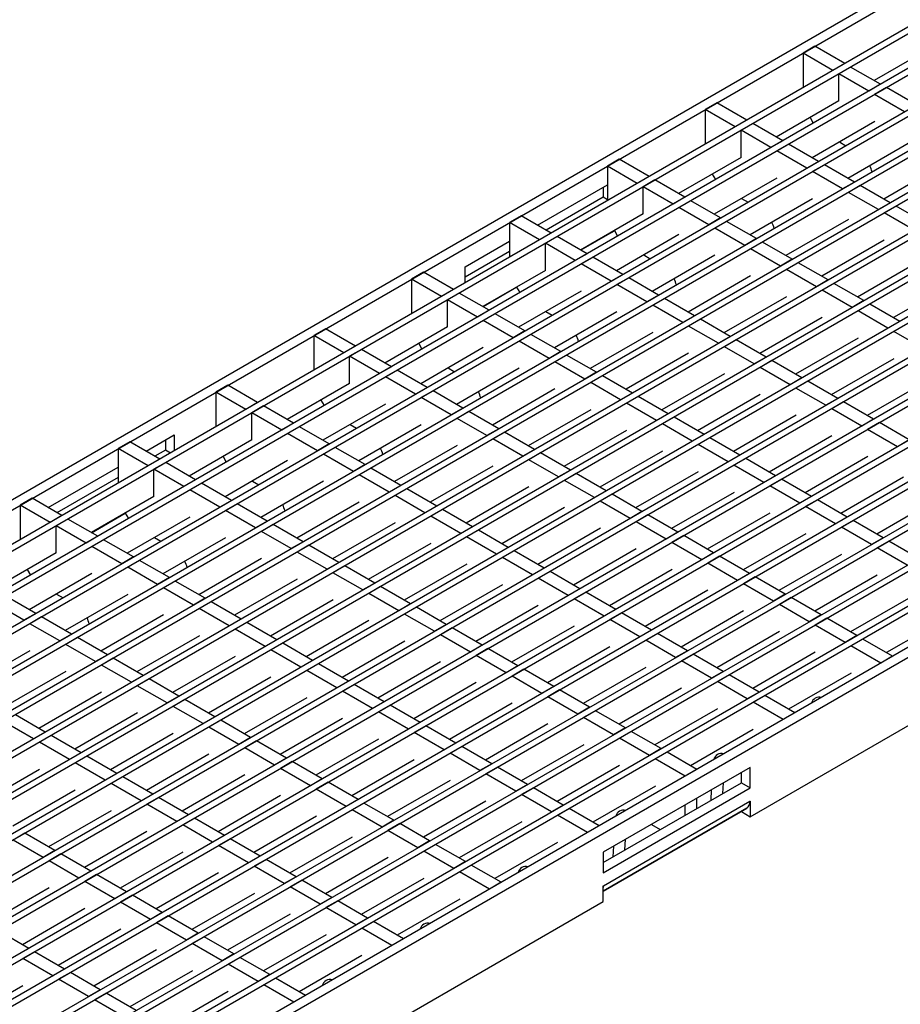
# Model space of a CAD drawing. Units: millimetres. Extents: x 42 to 2478, y 42 to 1740.
# Drawn here: x 1845 to 2057, y 1291 to 1528 of the extents above; entities that cross this region are included whole.
import ezdxf

# ---------------------------------------------------------------- set-up
doc = ezdxf.new("R2010")
doc.units = ezdxf.units.MM
doc.header["$LTSCALE"] = 6
doc.layers.add('HAURATON_PRODUCT_CONTOUR', color=7, linetype='Continuous', lineweight=25)

msp = doc.modelspace()

# ---------------------------------------------------------------- linework, layer by layer
at = {"layer": 'HAURATON_PRODUCT_CONTOUR'}
for p, q in [((2274.14, 1650.06), (1574.81, 1246.34)), ((2275.55, 1649.24), (1576.22, 1245.53)), ((2282.76, 1645.08), (1583.43, 1241.37)), ((2284.17, 1644.26), (1584.84, 1240.55)), ((2291.38, 1640.1), (1592.05, 1236.39)), ((2292.79, 1639.29), (1593.46, 1235.57)), ((2300, 1635.13), (1600.67, 1231.41)), ((2301.41, 1634.31), (1602.08, 1230.6)), ((2308.62, 1630.15), (1609.29, 1226.44)), ((2310.03, 1629.34), (1610.7, 1225.62)), ((2317.24, 1625.18), (1617.91, 1221.46)), ((2318.65, 1624.36), (1619.32, 1220.65)), ((2325.86, 1620.2), (1626.53, 1216.49)), ((2327.27, 1619.38), (1627.94, 1215.67)), ((2334.48, 1615.22), (1635.15, 1211.51)), ((2335.89, 1614.41), (1636.56, 1210.69)), ((2343.1, 1610.25), (1643.77, 1206.53)), ((2344.51, 1609.43), (1645.18, 1205.72)), ((2351.71, 1605.27), (1652.39, 1201.56)), ((2353.13, 1604.46), (1653.8, 1200.74)), ((2360.33, 1600.3), (1661.01, 1196.58)), ((2361.75, 1599.48), (1662.42, 1195.77)), ((2368.95, 1595.32), (1669.63, 1191.61)), ((2370.37, 1594.5), (1671.04, 1190.79)), ((2377.57, 1590.34), (1678.25, 1186.63)), ((2378.99, 1589.53), (1679.66, 1185.81)), ((2386.19, 1585.37), (1686.86, 1181.65)), ((2387.61, 1584.55), (1756.76, 1220.37)), ((2394.81, 1580.39), (1763.97, 1216.21)), ((2396.23, 1579.57), (1765.38, 1215.4)), ((1739.08, 1351.94), (2091.22, 1555.23)), ((1741.2, 1350.72), (2093.34, 1554)), ((2036.42, 1521.14), (2033.59, 1519.51)), ((2043.62, 1516.98), (2036.42, 1521.14)), ((2065.75, 1521.59), (2050.69, 1512.9)), ((2033.59, 1519.51), (2033.59, 1511.19)), ((2040.79, 1515.35), (2033.59, 1519.51)), ((2043.62, 1516.98), (2040.79, 1515.35)), ((2045.04, 1516.16), (2042.21, 1514.53)), ((2052.24, 1512.01), (2045.04, 1516.16)), ((2042.21, 1508), (2042.21, 1514.53)), ((2049.41, 1510.37), (2042.21, 1514.53)), ((2052.24, 1512.01), (2049.41, 1510.37)), ((2052.24, 1512.01), (2052.24, 1512)), ((2049.41, 1510.37), (2049.41, 1510.37)), ((2053.65, 1511.19), (2050.82, 1509.56)), ((2058.03, 1505.4), (2050.82, 1509.56)), ((2060.86, 1507.03), (2053.65, 1511.19)), ((2012.87, 1507.55), (2010.04, 1505.91)), ((2020.07, 1503.39), (2012.87, 1507.55)), ((2042.21, 1508), (2027.15, 1499.31)), ((2010.04, 1505.91), (2010.04, 1497.6)), ((2017.25, 1501.75), (2010.04, 1505.91)), ((2020.07, 1503.39), (2017.25, 1501.75)), ((2021.49, 1502.57), (2018.66, 1500.94)), ((2028.69, 1498.41), (2021.49, 1502.57)), ((2035.28, 1504), (2036.05, 1502.66)), ((2050.83, 1503.02), (2035.77, 1494.33)), ((2018.66, 1494.41), (2018.66, 1500.94)), ((2025.86, 1496.78), (2018.66, 1500.94)), ((2028.69, 1498.41), (2025.86, 1496.78)), ((2030.11, 1497.6), (2027.28, 1495.96)), ((2028.69, 1498.41), (2028.69, 1498.41)), ((2037.31, 1493.44), (2030.11, 1497.6)), ((2042.34, 1498.12), (2043.89, 1497.23)), ((2059.45, 1498.05), (2044.39, 1489.35)), ((2025.86, 1496.78), (2025.86, 1496.78)), ((2034.48, 1491.81), (2027.28, 1495.96)), ((1989.32, 1493.95), (1986.49, 1492.32)), ((1986.49, 1492.32), (1986.49, 1484)), ((1993.7, 1488.16), (1986.49, 1492.32)), ((1996.53, 1489.79), (1989.32, 1493.95)), ((2018.66, 1494.41), (2003.6, 1485.71)), ((2037.31, 1493.44), (2034.48, 1491.81)), ((2038.72, 1492.62), (2035.9, 1490.99)), ((2037.31, 1493.44), (2037.31, 1493.43)), ((2045.93, 1488.46), (2038.72, 1492.62)), ((2068.07, 1493.07), (2053.01, 1484.38)), ((2011.73, 1490.41), (2012.51, 1489.07)), ((2034.48, 1491.81), (2034.48, 1491.8)), ((2043.1, 1486.83), (2035.9, 1490.99)), ((1969.67, 1478.12), (1986.49, 1487.83)), ((1996.53, 1489.79), (1993.7, 1488.16)), ((1997.94, 1488.98), (1995.11, 1487.35)), ((2005.15, 1484.82), (1997.94, 1488.98)), ((2027.28, 1489.43), (2012.22, 1480.74)), ((2045.93, 1488.46), (2043.1, 1486.83)), ((2047.34, 1487.65), (2044.51, 1486.01)), ((2045.93, 1488.46), (2045.93, 1488.46)), ((2054.55, 1483.49), (2047.34, 1487.65)), ((1985.5, 1487.26), (1985.5, 1484.81)), ((1995.11, 1480.81), (1995.11, 1487.35)), ((2002.32, 1483.19), (1995.11, 1487.35)), ((2043.1, 1486.83), (2043.1, 1486.82)), ((2051.72, 1481.86), (2044.51, 1486.01)), ((1985.5, 1484.81), (1971.79, 1476.89)), ((1986.49, 1484.24), (1985.5, 1484.81)), ((2005.15, 1484.82), (2002.32, 1483.19)), ((2002.32, 1483.19), (2002.32, 1483.18)), ((2006.56, 1484), (2003.73, 1482.37)), ((2005.15, 1484.82), (2005.15, 1484.82)), ((2013.76, 1479.84), (2006.56, 1484)), ((2018.79, 1484.53), (2020.34, 1483.64)), ((2035.9, 1484.45), (2020.84, 1475.76)), ((2054.55, 1483.49), (2051.72, 1481.86)), ((2054.55, 1483.49), (2054.55, 1483.48)), ((1995.11, 1480.81), (1980.05, 1472.12)), ((2010.93, 1478.21), (2003.73, 1482.37)), ((2051.72, 1481.86), (2051.72, 1481.85)), ((2055.96, 1482.67), (2053.13, 1481.04)), ((2060.33, 1476.88), (2053.13, 1481.04)), ((2063.16, 1478.51), (2055.96, 1482.67)), ((1965.78, 1480.36), (1962.95, 1478.73)), ((1962.95, 1478.73), (1962.95, 1470.41)), ((1970.15, 1474.57), (1962.95, 1478.73)), ((1972.98, 1476.2), (1965.78, 1480.36)), ((2013.76, 1479.84), (2010.93, 1478.21)), ((2010.93, 1478.21), (2010.93, 1478.21)), ((2015.18, 1479.03), (2012.35, 1477.4)), ((2013.76, 1479.84), (2013.76, 1479.84)), ((2022.38, 1474.87), (2015.18, 1479.03)), ((2044.52, 1479.48), (2029.46, 1470.78)), ((1972.98, 1476.2), (1970.15, 1474.57)), ((1988.22, 1476.75), (1980.13, 1472.08)), ((1987.68, 1476.44), (1980.13, 1472.08)), ((1987.68, 1476.44), (1988.22, 1476.75)), ((1988.19, 1476.81), (1988.96, 1475.47)), ((2003.73, 1475.84), (1988.67, 1467.14)), ((2019.55, 1473.24), (2012.35, 1477.4)), ((2229.81, 1475.22), (1877.67, 1271.93)), ((2231.93, 1473.99), (1879.79, 1270.71)), ((1952.27, 1468.07), (1962.95, 1474.24)), ((1974.4, 1475.38), (1971.57, 1473.75)), ((1971.57, 1467.22), (1971.57, 1473.75)), ((1978.77, 1469.59), (1971.57, 1473.75)), ((1981.6, 1471.23), (1974.4, 1475.38)), ((2022.38, 1474.87), (2019.55, 1473.24)), ((2023.8, 1474.05), (2020.97, 1472.42)), ((2022.38, 1474.87), (2022.38, 1474.86)), ((2031, 1469.9), (2023.8, 1474.05)), ((2053.14, 1474.5), (2038.08, 1465.81)), ((1962.95, 1471.79), (1952.27, 1465.62)), ((1981.6, 1471.23), (1978.77, 1469.59)), ((1981.6, 1471.23), (1981.6, 1471.22)), ((2019.55, 1473.24), (2019.55, 1473.23)), ((2028.17, 1468.26), (2020.97, 1472.42)), ((1978.77, 1469.59), (1978.77, 1469.59)), ((1983.01, 1470.41), (1980.18, 1468.78)), ((1987.39, 1464.62), (1980.18, 1468.78)), ((1990.22, 1466.25), (1983.01, 1470.41)), ((1995.25, 1470.94), (1996.79, 1470.04)), ((2012.35, 1470.86), (1997.29, 1462.17)), ((2031, 1469.9), (2028.17, 1468.26)), ((2032.41, 1469.08), (2029.58, 1467.45)), ((2031, 1469.9), (2031, 1469.89)), ((2039.62, 1464.92), (2032.41, 1469.08)), ((2061.76, 1469.53), (2046.7, 1460.83)), ((1942.23, 1466.77), (1939.4, 1465.13)), ((1949.43, 1462.61), (1942.23, 1466.77)), ((1952.27, 1464.25), (1952.27, 1468.07)), ((1971.57, 1467.22), (1956.51, 1458.53)), ((1990.22, 1466.25), (1987.39, 1464.62)), ((1990.22, 1466.25), (1990.22, 1466.25)), ((2028.17, 1468.26), (2028.17, 1468.25)), ((2036.79, 1463.29), (2029.58, 1467.45)), ((1939.4, 1465.13), (1939.4, 1456.82)), ((1946.61, 1460.98), (1939.4, 1465.13)), ((1987.39, 1464.62), (1987.39, 1464.61)), ((1991.63, 1465.44), (1988.8, 1463.8)), ((1998.83, 1461.28), (1991.63, 1465.44)), ((2020.97, 1465.89), (2005.91, 1457.19)), ((2039.62, 1464.92), (2036.79, 1463.29)), ((2041.03, 1464.1), (2038.2, 1462.47)), ((2039.62, 1464.92), (2039.62, 1464.91)), ((2048.23, 1459.95), (2041.03, 1464.1)), ((2070.38, 1464.55), (2055.32, 1455.86)), ((1949.43, 1462.61), (1946.61, 1460.98)), ((1950.85, 1461.79), (1948.02, 1460.16)), ((1958.05, 1457.63), (1950.85, 1461.79)), ((1964.68, 1463.16), (1956.58, 1458.48)), ((1964.68, 1463.16), (1956.58, 1458.48)), ((1964.64, 1463.22), (1965.41, 1461.88)), ((1980.19, 1462.24), (1965.13, 1453.55)), ((1996.01, 1459.64), (1988.8, 1463.8)), ((2036.79, 1463.29), (2036.79, 1463.28)), ((2045.41, 1458.31), (2038.2, 1462.47)), ((1948.02, 1453.63), (1948.02, 1460.16)), ((1955.22, 1456), (1948.02, 1460.16)), ((1998.83, 1461.28), (1996.01, 1459.64)), ((1996.01, 1459.64), (1996.01, 1459.64)), ((2000.25, 1460.46), (1997.42, 1458.83)), ((1998.83, 1461.28), (1998.83, 1461.27)), ((2007.45, 1456.3), (2000.25, 1460.46)), ((2029.59, 1460.91), (2014.53, 1452.21)), ((2048.23, 1459.95), (2045.41, 1458.31)), ((2049.65, 1459.13), (2046.82, 1457.5)), ((2048.23, 1459.95), (2048.23, 1459.93)), ((2056.85, 1454.97), (2049.65, 1459.13)), ((1958.05, 1457.63), (1955.22, 1456)), ((1959.47, 1456.82), (1956.64, 1455.18)), ((1958.05, 1457.63), (1958.05, 1457.63)), ((1966.67, 1452.66), (1959.47, 1456.82)), ((1971.7, 1457.34), (1973.25, 1456.45)), ((1988.81, 1457.27), (1973.75, 1448.57)), ((2004.62, 1454.67), (1997.42, 1458.83)), ((2045.41, 1458.31), (2045.41, 1458.3)), ((2054.02, 1453.34), (2046.82, 1457.5)), ((1955.22, 1456), (1955.22, 1456)), ((1963.84, 1451.03), (1956.64, 1455.18)), ((2007.45, 1456.3), (2004.62, 1454.67)), ((2004.62, 1454.67), (2004.62, 1454.66)), ((2008.87, 1455.49), (2006.04, 1453.85)), ((2007.45, 1456.3), (2007.45, 1456.29)), ((2016.07, 1451.33), (2008.87, 1455.49)), ((2038.21, 1455.93), (2023.15, 1447.24)), ((2056.85, 1454.97), (2054.02, 1453.34)), ((2056.85, 1454.97), (2056.85, 1454.95)), ((1918.68, 1453.17), (1915.85, 1451.54)), ((1925.89, 1449.01), (1918.68, 1453.17)), ((1948.02, 1453.63), (1932.96, 1444.93)), ((1966.67, 1452.66), (1963.84, 1451.03)), ((1966.67, 1452.66), (1966.67, 1452.65)), ((1997.43, 1452.29), (1982.37, 1443.6)), ((2013.24, 1449.69), (2006.04, 1453.85)), ((2054.02, 1453.34), (2054.02, 1453.32)), ((2058.27, 1454.15), (2055.44, 1452.52)), ((2062.64, 1448.36), (2055.44, 1452.52)), ((1915.85, 1451.54), (1915.85, 1443.22)), ((1923.06, 1447.38), (1915.85, 1451.54)), ((1963.84, 1451.03), (1963.84, 1451.02)), ((1968.08, 1451.84), (1965.26, 1450.21)), ((1972.46, 1446.05), (1965.26, 1450.21)), ((1975.29, 1447.68), (1968.08, 1451.84)), ((2016.07, 1451.33), (2013.24, 1449.69)), ((2013.24, 1449.69), (2013.24, 1449.68)), ((2017.48, 1450.51), (2014.66, 1448.88)), ((2016.07, 1451.33), (2016.07, 1451.32)), ((2024.69, 1446.35), (2017.48, 1450.51)), ((2046.83, 1450.96), (2031.77, 1442.26)), ((1925.89, 1449.01), (1923.06, 1447.38)), ((1927.3, 1448.2), (1924.47, 1446.57)), ((1934.51, 1444.04), (1927.3, 1448.2)), ((1941.09, 1449.63), (1941.87, 1448.29)), ((1956.64, 1448.65), (1941.58, 1439.96)), ((1975.29, 1447.68), (1972.46, 1446.05)), ((1975.29, 1447.68), (1975.29, 1447.68)), ((2006.05, 1447.32), (1990.99, 1438.62)), ((2021.86, 1444.72), (2014.66, 1448.88)), ((1924.47, 1440.03), (1924.47, 1446.57)), ((1931.68, 1442.41), (1924.47, 1446.57)), ((1972.46, 1446.05), (1972.46, 1446.04)), ((1976.7, 1446.87), (1973.87, 1445.23)), ((1981.08, 1441.08), (1973.87, 1445.23)), ((1983.91, 1442.71), (1976.7, 1446.87)), ((2024.69, 1446.35), (2021.86, 1444.72)), ((2026.1, 1445.54), (2023.27, 1443.9)), ((2024.69, 1446.35), (2024.69, 1446.34)), ((2033.3, 1441.38), (2026.1, 1445.54)), ((2055.45, 1445.98), (2040.39, 1437.29)), ((1934.51, 1444.04), (1931.68, 1442.41)), ((1935.92, 1443.22), (1933.09, 1441.59)), ((1934.51, 1444.04), (1934.51, 1444.04)), ((1943.12, 1439.07), (1935.92, 1443.22)), ((1948.15, 1443.75), (1949.7, 1442.86)), ((1965.26, 1443.67), (1950.2, 1434.98)), ((1983.91, 1442.71), (1981.08, 1441.08)), ((1983.91, 1442.71), (1983.91, 1442.7)), ((2021.86, 1444.72), (2021.86, 1444.71)), ((2030.48, 1439.74), (2023.27, 1443.9)), ((1931.68, 1442.41), (1931.68, 1442.41)), ((1940.29, 1437.43), (1933.09, 1441.59)), ((1981.08, 1441.08), (1981.08, 1441.07)), ((1985.32, 1441.89), (1982.49, 1440.26)), ((1989.69, 1436.1), (1982.49, 1440.26)), ((1992.52, 1437.73), (1985.32, 1441.89)), ((2014.67, 1442.34), (1999.6, 1433.65)), ((2033.3, 1441.38), (2030.48, 1439.74)), ((2034.72, 1440.56), (2031.89, 1438.93)), ((2033.3, 1441.38), (2033.3, 1441.36)), ((2041.92, 1436.4), (2034.72, 1440.56)), ((2064.07, 1441), (2049.01, 1432.31)), ((1895.14, 1439.58), (1892.31, 1437.95)), ((1892.31, 1437.95), (1892.31, 1429.63)), ((1899.51, 1433.79), (1892.31, 1437.95)), ((1902.34, 1435.42), (1895.14, 1439.58)), ((1924.47, 1440.03), (1909.41, 1431.34)), ((1943.12, 1439.07), (1940.29, 1437.43)), ((1944.54, 1438.25), (1941.71, 1436.62)), ((1943.12, 1439.07), (1943.12, 1439.06)), ((1951.74, 1434.09), (1944.54, 1438.25)), ((1973.88, 1438.7), (1958.82, 1430)), ((2030.48, 1439.74), (2030.48, 1439.73)), ((2039.09, 1434.77), (2031.89, 1438.93)), ((1917.55, 1436.03), (1918.32, 1434.69)), ((1940.29, 1437.43), (1940.29, 1437.43)), ((1948.91, 1432.46), (1941.71, 1436.62)), ((1992.52, 1437.73), (1989.69, 1436.1)), ((1989.69, 1436.1), (1989.69, 1436.09)), ((1993.94, 1436.92), (1991.11, 1435.28)), ((1992.52, 1437.73), (1992.52, 1437.72)), ((2001.14, 1432.76), (1993.94, 1436.92)), ((2023.29, 1437.36), (2008.22, 1428.67)), ((2041.92, 1436.4), (2039.09, 1434.77)), ((2043.34, 1435.59), (2040.51, 1433.95)), ((2041.92, 1436.4), (2041.92, 1436.38)), ((2050.54, 1431.43), (2043.34, 1435.59)), ((1902.34, 1435.42), (1899.51, 1433.79)), ((1903.76, 1434.61), (1900.93, 1432.97)), ((1910.96, 1430.45), (1903.76, 1434.61)), ((1933.09, 1435.06), (1918.03, 1426.36)), ((1951.74, 1434.09), (1948.91, 1432.46)), ((1953.16, 1433.27), (1950.33, 1431.64)), ((1951.74, 1434.09), (1951.74, 1434.08)), ((1960.36, 1429.12), (1953.16, 1433.27)), ((1982.5, 1433.72), (1967.44, 1425.03)), ((1998.31, 1431.13), (1991.11, 1435.28)), ((2039.09, 1434.77), (2039.09, 1434.75)), ((2047.71, 1429.79), (2040.51, 1433.95)), ((1900.93, 1426.44), (1900.93, 1432.97)), ((1908.13, 1428.81), (1900.93, 1432.97)), ((1948.91, 1432.46), (1948.91, 1432.45)), ((1957.53, 1427.48), (1950.33, 1431.64)), ((2001.14, 1432.76), (1998.31, 1431.13)), ((1998.31, 1431.13), (1998.31, 1431.11)), ((2002.55, 1431.94), (1999.73, 1430.31)), ((2001.14, 1432.76), (2001.14, 1432.75)), ((2009.76, 1427.78), (2002.55, 1431.94)), ((2031.9, 1432.39), (2016.84, 1423.69)), ((2050.54, 1431.43), (2047.71, 1429.79)), ((2050.54, 1431.43), (2050.54, 1431.41)), ((1910.96, 1430.45), (1908.13, 1428.81)), ((1908.13, 1428.81), (1908.13, 1428.81)), ((1912.37, 1429.63), (1909.54, 1428)), ((1910.96, 1430.45), (1910.96, 1430.44)), ((1919.58, 1425.47), (1912.37, 1429.63)), ((1924.61, 1430.16), (1926.15, 1429.26)), ((1941.71, 1430.08), (1926.65, 1421.39)), ((1960.36, 1429.12), (1957.53, 1427.48)), ((1960.36, 1429.12), (1960.36, 1429.11)), ((1991.12, 1428.75), (1976.06, 1420.05)), ((2006.93, 1426.15), (1999.73, 1430.31)), ((2047.71, 1429.79), (2047.71, 1429.77)), ((2051.95, 1430.61), (2049.13, 1428.98)), ((2056.33, 1424.82), (2049.13, 1428.98)), ((2059.16, 1426.45), (2051.95, 1430.61)), ((1871.59, 1425.99), (1868.76, 1424.36)), ((1878.79, 1421.83), (1871.59, 1425.99)), ((1875.48, 1423.74), (1882.27, 1427.66)), ((1880.15, 1426.44), (1880.15, 1423.99)), ((1882.27, 1427.66), (1882.27, 1423.83)), ((1900.93, 1426.44), (1885.87, 1417.75)), ((1916.75, 1423.84), (1909.54, 1428)), ((1957.53, 1427.48), (1957.53, 1427.47)), ((1961.77, 1428.3), (1958.94, 1426.67)), ((1966.15, 1422.51), (1958.94, 1426.67)), ((1968.98, 1424.14), (1961.77, 1428.3)), ((2009.76, 1427.78), (2006.93, 1426.15)), ((2006.93, 1426.15), (2006.93, 1426.14)), ((2011.17, 1426.97), (2008.34, 1425.34)), ((2009.76, 1427.78), (2009.76, 1427.77)), ((2018.38, 1422.81), (2011.17, 1426.97)), ((2040.52, 1427.41), (2025.46, 1418.72)), ((2059.16, 1426.45), (2056.33, 1424.82)), ((1868.76, 1424.36), (1868.76, 1416.04)), ((1875.97, 1420.2), (1868.76, 1424.36)), ((1880.15, 1423.99), (1877.6, 1422.52)), ((1881.34, 1423.3), (1880.15, 1423.99)), ((1919.58, 1425.47), (1916.75, 1423.84)), ((1916.75, 1423.84), (1916.75, 1423.83)), ((1920.99, 1424.66), (1918.16, 1423.02)), ((1919.58, 1425.47), (1919.58, 1425.47)), ((1928.19, 1420.5), (1920.99, 1424.66)), ((1950.33, 1425.11), (1935.27, 1416.41)), ((1968.98, 1424.14), (1966.15, 1422.51)), ((1968.98, 1424.14), (1968.98, 1424.13)), ((1999.74, 1423.77), (1984.68, 1415.08)), ((2015.55, 1421.18), (2008.34, 1425.34)), ((2056.33, 1424.82), (2056.33, 1424.8)), ((1878.79, 1421.83), (1875.97, 1420.2)), ((1894, 1422.44), (1894.77, 1421.1)), ((1909.55, 1421.46), (1894.49, 1412.77)), ((1925.37, 1418.86), (1918.16, 1423.02)), ((1966.15, 1422.51), (1966.15, 1422.5)), ((1970.39, 1423.32), (1967.56, 1421.69)), ((1974.77, 1417.53), (1967.56, 1421.69)), ((1977.59, 1419.17), (1970.39, 1423.32)), ((2018.38, 1422.81), (2015.55, 1421.18)), ((2019.79, 1421.99), (2016.96, 1420.36)), ((2018.38, 1422.81), (2018.38, 1422.79)), ((2026.99, 1417.83), (2019.79, 1421.99)), ((2049.14, 1422.44), (2034.08, 1413.74)), ((1851.93, 1410.15), (1868.76, 1419.86)), ((1880.21, 1421.01), (1877.38, 1419.38)), ((1877.38, 1412.85), (1877.38, 1419.38)), ((1884.58, 1415.22), (1877.38, 1419.38)), ((1887.41, 1416.85), (1880.21, 1421.01)), ((1928.19, 1420.5), (1925.37, 1418.86)), ((1925.37, 1418.86), (1925.37, 1418.86)), ((1929.61, 1419.68), (1926.78, 1418.05)), ((1928.19, 1420.5), (1928.19, 1420.49)), ((1936.81, 1415.52), (1929.61, 1419.68)), ((1958.95, 1420.13), (1943.89, 1411.44)), ((1977.59, 1419.17), (1974.77, 1417.53)), ((1977.59, 1419.17), (1977.59, 1419.15)), ((2015.55, 1421.18), (2015.55, 1421.16)), ((2024.16, 1416.2), (2016.96, 1420.36)), ((1868.76, 1417.41), (1854.05, 1408.92)), ((1887.41, 1416.85), (1884.58, 1415.22)), ((1887.41, 1416.85), (1887.41, 1416.85)), ((1901.06, 1416.56), (1902.61, 1415.67)), ((1918.17, 1416.49), (1903.11, 1407.79)), ((1933.98, 1413.89), (1926.78, 1418.05)), ((1974.77, 1417.53), (1974.77, 1417.52)), ((1979.01, 1418.35), (1976.18, 1416.72)), ((1983.38, 1412.56), (1976.18, 1416.72)), ((1986.21, 1414.19), (1979.01, 1418.35)), ((2008.36, 1418.79), (1993.3, 1410.1)), ((2026.99, 1417.83), (2024.16, 1416.2)), ((2028.41, 1417.02), (2025.58, 1415.39)), ((2026.99, 1417.83), (2026.99, 1417.81)), ((2035.61, 1412.86), (2028.41, 1417.02)), ((2057.76, 1417.46), (2042.7, 1408.77)), ((1884.58, 1415.22), (1884.58, 1415.22)), ((1888.83, 1416.04), (1886, 1414.4)), ((1893.2, 1410.25), (1886, 1414.4)), ((1896.03, 1411.88), (1888.83, 1416.04)), ((1936.81, 1415.52), (1933.98, 1413.89)), ((1938.23, 1414.71), (1935.4, 1413.07)), ((1936.81, 1415.52), (1936.81, 1415.51)), ((1945.43, 1410.55), (1938.23, 1414.71)), ((1967.57, 1415.15), (1952.51, 1406.46)), ((1986.21, 1414.19), (1983.38, 1412.56)), ((1986.21, 1414.19), (1986.21, 1414.17)), ((2024.16, 1416.2), (2024.16, 1416.18)), ((2032.78, 1411.23), (2025.58, 1415.39)), ((1848.04, 1412.4), (1845.21, 1410.76)), ((1855.25, 1408.24), (1848.04, 1412.4)), ((1877.38, 1412.85), (1862.32, 1404.15)), ((1896.03, 1411.88), (1893.2, 1410.25)), ((1896.03, 1411.88), (1896.03, 1411.87)), ((1933.98, 1413.89), (1933.98, 1413.88)), ((1942.6, 1408.91), (1935.4, 1413.07)), ((1983.38, 1412.56), (1983.38, 1412.54)), ((1987.63, 1413.37), (1984.8, 1411.74)), ((1994.83, 1409.22), (1987.63, 1413.37)), ((2016.98, 1413.82), (2001.92, 1405.12)), ((2035.61, 1412.86), (2032.78, 1411.23)), ((2037.03, 1412.04), (2034.2, 1410.41)), ((2035.61, 1412.86), (2035.61, 1412.84)), ((2044.23, 1407.88), (2037.03, 1412.04)), ((2066.38, 1412.48), (2051.32, 1403.79)), ((1845.21, 1410.76), (1845.21, 1402.44)), ((1852.42, 1406.6), (1845.21, 1410.76)), ((1893.2, 1410.25), (1893.2, 1410.24)), ((1897.44, 1411.06), (1894.62, 1409.43)), ((1901.82, 1405.27), (1894.62, 1409.43)), ((1904.65, 1406.9), (1897.44, 1411.06)), ((1926.79, 1411.51), (1911.73, 1402.82)), ((1945.43, 1410.55), (1942.6, 1408.91)), ((1946.84, 1409.73), (1944.02, 1408.1)), ((1945.43, 1410.55), (1945.43, 1410.54)), ((1954.05, 1405.57), (1946.84, 1409.73)), ((1976.19, 1410.18), (1961.13, 1401.48)), ((1992, 1407.58), (1984.8, 1411.74)), ((2032.78, 1411.23), (2032.78, 1411.2)), ((2041.4, 1406.25), (2034.2, 1410.41)), ((1855.25, 1408.24), (1852.42, 1406.6)), ((1856.66, 1407.42), (1853.83, 1405.79)), ((1863.87, 1403.26), (1856.66, 1407.42)), ((1862.39, 1404.11), (1870.49, 1408.79)), ((1862.39, 1404.11), (1870.49, 1408.79)), ((1870.45, 1408.85), (1871.23, 1407.51)), ((1886, 1407.87), (1870.94, 1399.18)), ((1942.6, 1408.91), (1942.6, 1408.9)), ((1951.22, 1403.94), (1944.02, 1408.1)), ((1994.83, 1409.22), (1992, 1407.58)), ((1992, 1407.58), (1992, 1407.56)), ((1996.24, 1408.4), (1993.41, 1406.77)), ((1994.83, 1409.22), (1994.83, 1409.2)), ((2003.45, 1404.24), (1996.24, 1408.4)), ((2025.6, 1408.84), (2010.54, 1400.15)), ((2044.23, 1407.88), (2041.4, 1406.25)), ((2045.64, 1407.07), (2042.81, 1405.44)), ((2044.23, 1407.88), (2044.23, 1407.86)), ((2052.85, 1402.91), (2045.64, 1407.07)), ((1853.83, 1399.25), (1853.83, 1405.79)), ((1861.04, 1401.63), (1853.83, 1405.79)), ((1904.65, 1406.9), (1901.82, 1405.27)), ((1901.82, 1405.27), (1901.82, 1405.26)), ((1906.06, 1406.09), (1903.23, 1404.45)), ((1904.65, 1406.9), (1904.65, 1406.9)), ((1913.27, 1401.93), (1906.06, 1406.09)), ((1935.41, 1406.54), (1920.35, 1397.84)), ((1954.05, 1405.57), (1951.22, 1403.94)), ((1955.46, 1404.76), (1952.63, 1403.12)), ((1954.05, 1405.57), (1954.05, 1405.56)), ((1962.66, 1400.6), (1955.46, 1404.76)), ((1984.81, 1405.2), (1969.75, 1396.51)), ((2000.62, 1402.61), (1993.41, 1406.77)), ((2041.4, 1406.25), (2041.4, 1406.23)), ((2050.02, 1401.28), (2042.81, 1405.44)), ((1863.87, 1403.26), (1861.04, 1401.63)), ((1865.28, 1402.44), (1862.45, 1400.81)), ((1863.87, 1403.26), (1863.87, 1403.26)), ((1872.48, 1398.29), (1865.28, 1402.44)), ((1877.51, 1402.97), (1879.06, 1402.08)), ((1894.62, 1402.9), (1879.56, 1394.2)), ((1910.44, 1400.3), (1903.23, 1404.45)), ((1951.22, 1403.94), (1951.22, 1403.93)), ((1959.84, 1398.97), (1952.63, 1403.12)), ((2003.45, 1404.24), (2000.62, 1402.61)), ((2000.62, 1402.61), (2000.62, 1402.59)), ((2004.86, 1403.43), (2002.03, 1401.79)), ((2003.45, 1404.24), (2003.45, 1404.22)), ((2012.06, 1399.27), (2004.86, 1403.43)), ((2034.22, 1403.87), (2019.16, 1395.17)), ((2052.85, 1402.91), (2050.02, 1401.28)), ((2052.85, 1402.91), (2052.85, 1402.88)), ((1861.04, 1401.63), (1861.04, 1401.63)), ((1869.65, 1396.65), (1862.45, 1400.81)), ((1913.27, 1401.93), (1910.44, 1400.3)), ((1910.44, 1400.3), (1910.44, 1400.29)), ((1914.68, 1401.11), (1911.85, 1399.48)), ((1913.27, 1401.93), (1913.27, 1401.92)), ((1921.88, 1396.95), (1914.68, 1401.11)), ((1944.03, 1401.56), (1928.96, 1392.87)), ((1962.66, 1400.6), (1959.84, 1398.97)), ((1962.66, 1400.6), (1962.66, 1400.58)), ((1993.43, 1400.23), (1978.37, 1391.53)), ((2009.24, 1397.63), (2002.03, 1401.79)), ((2050.02, 1401.28), (2050.02, 1401.25)), ((2054.26, 1402.09), (2051.43, 1400.46)), ((2058.64, 1396.3), (2051.43, 1400.46)), ((2061.46, 1397.94), (2054.26, 1402.09)), ((1853.83, 1399.25), (1838.77, 1390.56)), ((1872.48, 1398.29), (1869.65, 1396.65)), ((1872.48, 1398.29), (1872.48, 1398.28)), ((1903.24, 1397.92), (1888.18, 1389.22)), ((1919.05, 1395.32), (1911.85, 1399.48)), ((1959.84, 1398.97), (1959.84, 1398.95)), ((1964.08, 1399.78), (1961.25, 1398.15)), ((1968.45, 1393.99), (1961.25, 1398.15)), ((1971.28, 1395.62), (1964.08, 1399.78)), ((2012.06, 1399.27), (2009.24, 1397.63)), ((2009.24, 1397.63), (2009.24, 1397.61)), ((2013.48, 1398.45), (2010.65, 1396.82)), ((2012.06, 1399.27), (2012.06, 1399.24)), ((2020.68, 1394.29), (2013.48, 1398.45)), ((2042.84, 1398.89), (2027.78, 1390.2)), ((1846.91, 1395.26), (1847.68, 1393.91)), ((1869.65, 1396.65), (1869.65, 1396.65)), ((1873.9, 1397.47), (1871.07, 1395.84)), ((1878.27, 1391.68), (1871.07, 1395.84)), ((1881.1, 1393.31), (1873.9, 1397.47)), ((1921.88, 1396.95), (1919.05, 1395.32)), ((1919.05, 1395.32), (1919.05, 1395.31)), ((1923.3, 1396.14), (1920.47, 1394.51)), ((1921.88, 1396.95), (1921.88, 1396.94)), ((1930.5, 1391.98), (1923.3, 1396.14)), ((1952.65, 1396.58), (1937.58, 1387.89)), ((1971.28, 1395.62), (1968.45, 1393.99)), ((1971.28, 1395.62), (1971.28, 1395.6)), ((2002.05, 1395.25), (1986.99, 1386.56)), ((2017.85, 1392.66), (2010.65, 1396.82)), ((1862.45, 1394.28), (1847.39, 1385.58)), ((1881.1, 1393.31), (1878.27, 1391.68)), ((1881.1, 1393.31), (1881.1, 1393.3)), ((1911.86, 1392.94), (1896.8, 1384.25)), ((1927.67, 1390.35), (1920.47, 1394.51)), ((1968.45, 1393.99), (1968.45, 1393.97)), ((1972.7, 1394.81), (1969.87, 1393.17)), ((1977.07, 1389.02), (1969.87, 1393.17)), ((1979.9, 1390.65), (1972.7, 1394.81)), ((2020.68, 1394.29), (2017.85, 1392.66)), ((2022.1, 1393.48), (2019.27, 1391.84)), ((2020.68, 1394.29), (2020.68, 1394.27)), ((2029.3, 1389.32), (2022.1, 1393.48)), ((2051.46, 1393.91), (2036.4, 1385.22)), ((1878.27, 1391.68), (1878.27, 1391.67)), ((1882.52, 1392.49), (1879.69, 1390.86)), ((1886.89, 1386.7), (1879.69, 1390.86)), ((1889.72, 1388.34), (1882.52, 1392.49)), ((1930.5, 1391.98), (1927.67, 1390.35)), ((1931.91, 1391.16), (1929.09, 1389.53)), ((1930.5, 1391.98), (1930.5, 1391.97)), ((1939.12, 1387), (1931.91, 1391.16)), ((1961.26, 1391.61), (1946.2, 1382.91)), ((1979.9, 1390.65), (1977.07, 1389.02)), ((1979.9, 1390.65), (1979.9, 1390.63)), ((2017.85, 1392.66), (2017.85, 1392.63)), ((2026.47, 1387.68), (2019.27, 1391.84)), ((1848.94, 1384.69), (1841.73, 1388.85)), ((1853.97, 1389.38), (1855.51, 1388.49)), ((1871.07, 1389.3), (1856.01, 1380.61)), ((1889.72, 1388.34), (1886.89, 1386.7)), ((1889.72, 1388.34), (1889.72, 1388.33)), ((1927.67, 1390.35), (1927.67, 1390.33)), ((1936.29, 1385.37), (1929.09, 1389.53)), ((1977.07, 1389.02), (1977.07, 1388.99)), ((1981.31, 1389.83), (1978.49, 1388.2)), ((1985.69, 1384.04), (1978.49, 1388.2)), ((1988.52, 1385.67), (1981.31, 1389.83)), ((2010.67, 1390.27), (1995.61, 1381.58)), ((2029.3, 1389.32), (2026.47, 1387.68)), ((2030.71, 1388.5), (2027.89, 1386.87)), ((2029.3, 1389.32), (2029.3, 1389.29)), ((2037.92, 1384.34), (2030.71, 1388.5)), ((2060.08, 1388.94), (2045.02, 1380.24)), ((1846.11, 1383.06), (1838.9, 1387.22)), ((1886.89, 1386.7), (1886.89, 1386.69)), ((1891.13, 1387.52), (1888.3, 1385.89)), ((1895.51, 1381.73), (1888.3, 1385.89)), ((1898.34, 1383.36), (1891.13, 1387.52)), ((1920.48, 1387.97), (1905.42, 1379.27)), ((1939.12, 1387), (1936.29, 1385.37)), ((1940.53, 1386.19), (1937.7, 1384.56)), ((1939.12, 1387), (1939.12, 1386.99)), ((1947.74, 1382.03), (1940.53, 1386.19)), ((1969.88, 1386.63), (1954.82, 1377.94)), ((2026.47, 1387.68), (2026.47, 1387.66)), ((2035.09, 1382.71), (2027.89, 1386.87)), ((1848.94, 1384.69), (1846.11, 1383.06)), ((1850.35, 1383.88), (1847.52, 1382.24)), ((1848.94, 1384.69), (1848.94, 1384.69)), ((1857.55, 1379.72), (1850.35, 1383.88)), ((1879.69, 1384.33), (1864.63, 1375.63)), ((1898.34, 1383.36), (1895.51, 1381.73)), ((1898.34, 1383.36), (1898.34, 1383.35)), ((1936.29, 1385.37), (1936.29, 1385.36)), ((1944.91, 1380.4), (1937.7, 1384.56)), ((1988.52, 1385.67), (1985.69, 1384.04)), ((1985.69, 1384.04), (1985.69, 1384.02)), ((1989.93, 1384.86), (1987.1, 1383.22)), ((1988.52, 1385.67), (1988.52, 1385.65)), ((1997.14, 1380.7), (1989.93, 1384.86)), ((2019.29, 1385.3), (2004.23, 1376.6)), ((2037.92, 1384.34), (2035.09, 1382.71)), ((2039.33, 1383.53), (2036.5, 1381.89)), ((2037.92, 1384.34), (2037.92, 1384.31)), ((2046.53, 1379.37), (2039.33, 1383.53)), ((2068.7, 1383.96), (2053.63, 1375.27)), ((1846.11, 1383.06), (1846.11, 1383.06)), ((1854.73, 1378.08), (1847.52, 1382.24)), ((1895.51, 1381.73), (1895.51, 1381.72)), ((1899.75, 1382.54), (1896.92, 1380.91)), ((1906.95, 1378.39), (1899.75, 1382.54)), ((1929.1, 1382.99), (1914.04, 1374.3)), ((1947.74, 1382.03), (1944.91, 1380.4)), ((1949.15, 1381.21), (1946.32, 1379.58)), ((1947.74, 1382.03), (1947.74, 1382.01)), ((1956.35, 1377.06), (1949.15, 1381.21)), ((1978.5, 1381.66), (1963.44, 1372.96)), ((1994.31, 1379.07), (1987.1, 1383.22)), ((2035.09, 1382.71), (2035.09, 1382.68)), ((2043.71, 1377.73), (2036.5, 1381.89)), ((1857.55, 1379.72), (1854.73, 1378.08)), ((1858.97, 1378.9), (1856.14, 1377.27)), ((1857.55, 1379.72), (1857.55, 1379.71)), ((1866.17, 1374.74), (1858.97, 1378.9)), ((1888.31, 1379.35), (1873.25, 1370.66)), ((1904.13, 1376.75), (1896.92, 1380.91)), ((1944.91, 1380.4), (1944.91, 1380.38)), ((1953.52, 1375.42), (1946.32, 1379.58)), ((1997.14, 1380.7), (1994.31, 1379.07)), ((1994.31, 1379.07), (1994.31, 1379.04)), ((1998.55, 1379.88), (1995.72, 1378.25)), ((1997.14, 1380.7), (1997.14, 1380.67)), ((2005.75, 1375.72), (1998.55, 1379.88)), ((2027.91, 1380.32), (2012.85, 1371.63)), ((2046.53, 1379.37), (2043.71, 1377.73)), ((2046.53, 1379.37), (2046.53, 1379.33)), ((1854.73, 1378.08), (1854.73, 1378.08)), ((1863.34, 1373.11), (1856.14, 1377.27)), ((1906.95, 1378.39), (1904.13, 1376.75)), ((1904.13, 1376.75), (1904.13, 1376.74)), ((1908.37, 1377.57), (1905.54, 1375.94)), ((1906.95, 1378.39), (1906.95, 1378.37)), ((1915.57, 1373.41), (1908.37, 1377.57)), ((1937.72, 1378.01), (1922.66, 1369.32)), ((1956.35, 1377.06), (1953.52, 1375.42)), ((1957.77, 1376.24), (1954.94, 1374.61)), ((1956.35, 1377.06), (1956.35, 1377.03)), ((1964.97, 1372.08), (1957.77, 1376.24)), ((1987.12, 1376.68), (1972.06, 1367.99)), ((2002.92, 1374.09), (1995.72, 1378.25)), ((2020.86, 1335.81), (2090.86, 1376.23)), ((2043.71, 1377.73), (2043.71, 1377.7)), ((2047.95, 1378.55), (2045.12, 1376.92)), ((2052.33, 1372.76), (2045.12, 1376.92)), ((2055.15, 1374.39), (2047.95, 1378.55)), ((1847.53, 1375.71), (1832.47, 1367.01)), ((1866.17, 1374.74), (1863.34, 1373.11)), ((1867.59, 1373.93), (1864.76, 1372.29)), ((1866.17, 1374.74), (1866.17, 1374.73)), ((1874.79, 1369.77), (1867.59, 1373.93)), ((1896.93, 1374.37), (1881.87, 1365.68)), ((1912.74, 1371.78), (1905.54, 1375.94)), ((1953.52, 1375.42), (1953.52, 1375.4)), ((1962.14, 1370.45), (1954.94, 1374.61)), ((2005.75, 1375.72), (2002.92, 1374.09)), ((2002.92, 1374.09), (2002.92, 1374.06)), ((2007.17, 1374.91), (2004.34, 1373.27)), ((2005.75, 1375.72), (2005.75, 1375.7)), ((2014.37, 1370.75), (2007.17, 1374.91)), ((2036.53, 1375.35), (2021.47, 1366.65)), ((2055.15, 1374.39), (2052.33, 1372.76)), ((1863.34, 1373.11), (1863.34, 1373.1)), ((1871.96, 1368.14), (1864.76, 1372.29)), ((1915.57, 1373.41), (1912.74, 1371.78)), ((1912.74, 1371.78), (1912.74, 1371.76)), ((1916.99, 1372.6), (1914.16, 1370.96)), ((1915.57, 1373.41), (1915.57, 1373.4)), ((1924.19, 1368.44), (1916.99, 1372.6)), ((1946.34, 1373.04), (1931.28, 1364.34)), ((1964.97, 1372.08), (1962.14, 1370.45)), ((1964.97, 1372.08), (1964.97, 1372.06)), ((1995.74, 1371.7), (1980.68, 1363.01)), ((2011.54, 1369.12), (2004.34, 1373.27)), ((1856.15, 1370.73), (1841.09, 1362.04)), ((1874.79, 1369.77), (1871.96, 1368.14)), ((1874.79, 1369.77), (1874.79, 1369.76)), ((1905.55, 1369.4), (1890.49, 1360.7)), ((1921.36, 1366.8), (1914.16, 1370.96)), ((1962.14, 1370.45), (1962.14, 1370.42)), ((1966.39, 1371.26), (1963.56, 1369.63)), ((1970.76, 1365.47), (1963.56, 1369.63)), ((1973.59, 1367.11), (1966.39, 1371.26)), ((2014.37, 1370.75), (2011.54, 1369.12)), ((2011.54, 1369.12), (2011.54, 1369.09)), ((2015.78, 1369.93), (2012.96, 1368.3)), ((2014.37, 1370.75), (2014.37, 1370.72)), ((2022.99, 1365.77), (2015.78, 1369.93)), ((2045.15, 1370.37), (2030.09, 1361.68)), ((1871.96, 1368.14), (1871.96, 1368.12)), ((1876.2, 1368.95), (1873.38, 1367.32)), ((1880.58, 1363.16), (1873.38, 1367.32)), ((1883.41, 1364.79), (1876.2, 1368.95)), ((1924.19, 1368.44), (1921.36, 1366.8)), ((1921.36, 1366.8), (1921.36, 1366.79)), ((1925.6, 1367.62), (1922.77, 1365.99)), ((1924.19, 1368.44), (1924.19, 1368.42)), ((1932.81, 1363.46), (1925.6, 1367.62)), ((1954.96, 1368.06), (1939.9, 1359.37)), ((1973.59, 1367.11), (1970.76, 1365.47)), ((1973.59, 1367.11), (1973.59, 1367.08)), ((2020.16, 1364.14), (2012.96, 1368.3)), ((1864.77, 1365.76), (1849.71, 1357.06)), ((1883.41, 1364.79), (1880.58, 1363.16)), ((1883.41, 1364.79), (1883.41, 1364.78)), ((1914.17, 1364.42), (1899.11, 1355.73)), ((1929.98, 1361.83), (1922.77, 1365.99)), ((1970.76, 1365.47), (1970.76, 1365.45)), ((1975, 1366.29), (1972.17, 1364.66)), ((1979.38, 1360.5), (1972.17, 1364.66)), ((1982.21, 1362.13), (1975, 1366.29)), ((2004.36, 1366.73), (1989.3, 1358.03)), ((2022.99, 1365.77), (2020.16, 1364.14)), ((2024.4, 1364.96), (2021.57, 1363.32)), ((2022.99, 1365.77), (2022.99, 1365.74)), ((2031.61, 1360.8), (2024.4, 1364.96)), ((1880.58, 1363.16), (1880.58, 1363.15)), ((1884.82, 1363.98), (1881.99, 1362.34)), ((1889.2, 1358.19), (1881.99, 1362.34)), ((1892.02, 1359.82), (1884.82, 1363.98)), ((1932.81, 1363.46), (1929.98, 1361.83)), ((1934.22, 1362.65), (1931.39, 1361.01)), ((1932.81, 1363.46), (1932.81, 1363.44)), ((1941.42, 1358.49), (1934.22, 1362.65)), ((1963.58, 1363.09), (1948.52, 1354.39)), ((1982.21, 1362.13), (1979.38, 1360.5)), ((1982.21, 1362.13), (1982.21, 1362.1)), ((2020.16, 1364.14), (2020.16, 1364.11)), ((2028.78, 1359.17), (2021.57, 1363.32)), ((1851.24, 1356.17), (1844.04, 1360.33)), ((1873.39, 1360.78), (1858.33, 1352.09)), ((1892.02, 1359.82), (1889.2, 1358.19)), ((1892.02, 1359.82), (1892.02, 1359.8)), ((1929.98, 1361.83), (1929.98, 1361.81)), ((1938.6, 1356.85), (1931.39, 1361.01)), ((1979.38, 1360.5), (1979.38, 1360.47)), ((1983.62, 1361.31), (1980.79, 1359.68)), ((1988, 1355.52), (1980.79, 1359.68)), ((1990.82, 1357.16), (1983.62, 1361.31)), ((2012.98, 1361.75), (1997.92, 1353.06)), ((2031.61, 1360.8), (2028.78, 1359.17)), ((1848.41, 1354.54), (1841.21, 1358.7)), ((1889.2, 1358.19), (1889.2, 1358.17)), ((1893.44, 1359), (1890.61, 1357.37)), ((1897.81, 1353.21), (1890.61, 1357.37)), ((1900.64, 1354.84), (1893.44, 1359)), ((1922.79, 1359.45), (1907.73, 1350.75)), ((1941.42, 1358.49), (1938.6, 1356.85)), ((1942.84, 1357.67), (1940.01, 1356.04)), ((1941.42, 1358.49), (1941.42, 1358.46)), ((1950.04, 1353.51), (1942.84, 1357.67)), ((1972.2, 1358.11), (1957.14, 1349.42)), ((1851.24, 1356.17), (1848.41, 1354.54)), ((1852.66, 1355.36), (1849.83, 1353.73)), ((1851.24, 1356.17), (1851.24, 1356.16)), ((1859.86, 1351.2), (1852.66, 1355.36)), ((1882.01, 1355.8), (1866.94, 1347.11)), ((1938.6, 1356.85), (1938.6, 1356.83)), ((1947.21, 1351.88), (1940.01, 1356.04)), ((1990.82, 1357.16), (1988, 1355.52)), ((1988, 1355.52), (1988, 1355.49)), ((1992.24, 1356.34), (1989.41, 1354.71)), ((1990.82, 1357.16), (1990.82, 1357.13)), ((1999.44, 1352.18), (1992.24, 1356.34)), ((2021.6, 1356.78), (2006.54, 1348.08)), ((1848.41, 1354.54), (1848.41, 1354.53)), ((1857.03, 1349.57), (1849.83, 1353.73)), ((1900.64, 1354.84), (1897.81, 1353.21)), ((1897.81, 1353.21), (1897.81, 1353.19)), ((1902.06, 1354.03), (1899.23, 1352.39)), ((1900.64, 1354.84), (1900.64, 1354.82)), ((1909.26, 1349.87), (1902.06, 1354.03)), ((1931.41, 1354.47), (1916.35, 1345.78)), ((1950.04, 1353.51), (1947.21, 1351.88)), ((1951.46, 1352.7), (1948.63, 1351.06)), ((1950.04, 1353.51), (1950.04, 1353.49)), ((1958.66, 1348.54), (1951.46, 1352.7)), ((1980.82, 1353.13), (1965.76, 1344.44)), ((1996.61, 1350.55), (1989.41, 1354.71)), ((1859.86, 1351.2), (1857.03, 1349.57)), ((1861.27, 1350.38), (1858.45, 1348.75)), ((1859.86, 1351.2), (1859.86, 1351.19)), ((1868.48, 1346.23), (1861.27, 1350.38)), ((1890.62, 1350.83), (1875.56, 1342.13)), ((1906.43, 1348.24), (1899.23, 1352.39)), ((1947.21, 1351.88), (1947.21, 1351.85)), ((1955.83, 1346.9), (1948.63, 1351.06)), ((1999.44, 1352.18), (1996.61, 1350.55)), ((1996.61, 1350.55), (1996.61, 1350.52)), ((2000.86, 1351.36), (1998.03, 1349.73)), ((1999.44, 1352.18), (1999.44, 1352.15)), ((2008.06, 1347.2), (2000.86, 1351.36)), ((1857.03, 1349.57), (1857.03, 1349.55)), ((1865.65, 1344.59), (1858.45, 1348.75)), ((1909.26, 1349.87), (1906.43, 1348.24)), ((1906.43, 1348.24), (1906.43, 1348.21)), ((1910.67, 1349.05), (1907.85, 1347.42)), ((1909.26, 1349.87), (1909.26, 1349.85)), ((1917.88, 1344.89), (1910.67, 1349.05)), ((1940.03, 1349.49), (1924.97, 1340.8)), ((1958.66, 1348.54), (1955.83, 1346.9)), ((1958.66, 1348.54), (1958.66, 1348.51)), ((1989.44, 1348.16), (1974.38, 1339.46)), ((2005.23, 1345.57), (1998.03, 1349.73)), ((1849.84, 1347.19), (1834.78, 1338.49)), ((1868.48, 1346.23), (1865.65, 1344.59)), ((1868.48, 1346.23), (1868.48, 1346.21)), ((1899.24, 1345.85), (1884.18, 1337.16)), ((1915.05, 1343.26), (1907.85, 1347.42)), ((1955.83, 1346.9), (1955.83, 1346.88)), ((1960.07, 1347.72), (1957.25, 1346.09)), ((1964.45, 1341.93), (1957.25, 1346.09)), ((1967.28, 1343.56), (1960.07, 1347.72)), ((2020.86, 1347.65), (1985.5, 1327.24)), ((2008.06, 1347.2), (2005.23, 1345.57)), ((2018.74, 1343.98), (2018.74, 1346.43)), ((2020.86, 1342.75), (2020.86, 1347.65)), ((1865.65, 1344.59), (1865.65, 1344.58)), ((1869.89, 1345.41), (1867.06, 1343.78)), ((1874.27, 1339.62), (1867.06, 1343.78)), ((1877.1, 1341.25), (1869.89, 1345.41)), ((1917.88, 1344.89), (1915.05, 1343.26)), ((1915.05, 1343.26), (1915.05, 1343.24)), ((1919.29, 1344.08), (1916.46, 1342.44)), ((1917.88, 1344.89), (1917.88, 1344.87)), ((1926.5, 1339.92), (1919.29, 1344.08)), ((1948.65, 1344.52), (1933.59, 1335.82)), ((1967.28, 1343.56), (1964.45, 1341.93)), ((1967.28, 1343.56), (1967.28, 1343.53)), ((1998.06, 1343.18), (1983, 1334.49)), ((1985.5, 1324.79), (2018.74, 1343.98)), ((2014.27, 1341.4), (2014.41, 1343.93)), ((2018.74, 1343.98), (2020.86, 1342.75)), ((1858.46, 1342.21), (1843.4, 1333.52)), ((1877.1, 1341.25), (1874.27, 1339.62)), ((1877.1, 1341.25), (1877.1, 1341.23)), ((1907.86, 1340.88), (1892.8, 1332.18)), ((1923.67, 1338.29), (1916.46, 1342.44)), ((1964.45, 1341.93), (1964.45, 1341.9)), ((1968.69, 1342.75), (1965.86, 1341.11)), ((1973.07, 1336.95), (1965.86, 1341.11)), ((1975.89, 1338.59), (1968.69, 1342.75)), ((1985.5, 1322.34), (2020.86, 1342.75)), ((2011.44, 1339.76), (2011.58, 1342.3)), ((1874.27, 1339.62), (1874.27, 1339.6)), ((1878.51, 1340.43), (1875.68, 1338.8)), ((1882.88, 1334.64), (1875.68, 1338.8)), ((1885.71, 1336.28), (1878.51, 1340.43)), ((1926.5, 1339.92), (1923.67, 1338.29)), ((1927.91, 1339.1), (1925.08, 1337.47)), ((1926.5, 1339.92), (1926.5, 1339.89)), ((1935.11, 1334.94), (1927.91, 1339.1)), ((1957.27, 1339.54), (1942.21, 1330.85)), ((1975.89, 1338.59), (1973.07, 1336.95)), ((1975.89, 1338.59), (1975.89, 1338.55)), ((1985.58, 1319.2), (2020.79, 1339.53)), ((2005.23, 1336.18), (2005.23, 1338.63)), ((2008.06, 1337.81), (2008.06, 1340.26)), ((2020.79, 1339.53), (2020.86, 1339.57)), ((2020.86, 1339.57), (2020.86, 1335.81)), ((1867.08, 1337.24), (1852.02, 1328.54)), ((1885.71, 1336.28), (1882.88, 1334.64)), ((1885.71, 1336.28), (1885.71, 1336.25)), ((1923.67, 1338.29), (1923.67, 1338.26)), ((1932.28, 1333.31), (1925.08, 1337.47)), ((1973.07, 1336.95), (1973.07, 1336.92)), ((1977.31, 1337.77), (1974.48, 1336.14)), ((1981.69, 1331.98), (1974.48, 1336.14)), ((1984.51, 1333.61), (1977.31, 1337.77)), ((2020.02, 1337.83), (1985.5, 1317.91)), ((1985.5, 1317.91), (2018.54, 1336.98)), ((2018.54, 1336.98), (2020.02, 1337.83)), ((2018.74, 1337.09), (2018.74, 1337.04)), ((2018.74, 1337.04), (2020.86, 1335.81)), ((1882.88, 1334.64), (1882.88, 1334.62)), ((1887.13, 1335.46), (1884.3, 1333.83)), ((1891.5, 1329.67), (1884.3, 1333.83)), ((1894.33, 1331.3), (1887.13, 1335.46)), ((1916.48, 1335.9), (1901.42, 1327.21)), ((1935.11, 1334.94), (1932.28, 1333.31)), ((1936.53, 1334.13), (1933.7, 1332.49)), ((1935.11, 1334.94), (1935.11, 1334.92)), ((1943.73, 1329.97), (1936.53, 1334.13)), ((1965.89, 1334.57), (1950.83, 1325.87)), ((1984.51, 1333.61), (1981.69, 1331.98)), ((1997.1, 1333.94), (1999.22, 1332.71)), ((1846.35, 1331.82), (1843.52, 1330.18)), ((1853.55, 1327.66), (1846.35, 1331.82)), ((1875.7, 1332.26), (1860.64, 1323.57)), ((1894.33, 1331.3), (1891.5, 1329.67)), ((1894.33, 1331.3), (1894.33, 1331.28)), ((1932.28, 1333.31), (1932.28, 1333.28)), ((1940.9, 1328.34), (1933.7, 1332.49)), ((1850.72, 1326.02), (1843.52, 1330.18)), ((1891.5, 1329.67), (1891.5, 1329.64)), ((1895.75, 1330.48), (1892.92, 1328.85)), ((1900.12, 1324.69), (1892.92, 1328.85)), ((1902.95, 1326.33), (1895.75, 1330.48)), ((1925.1, 1330.92), (1910.04, 1322.23)), ((1943.73, 1329.97), (1940.9, 1328.34)), ((1945.14, 1329.15), (1942.32, 1327.52)), ((1943.73, 1329.97), (1943.73, 1329.94)), ((1952.35, 1324.99), (1945.14, 1329.15)), ((1974.51, 1329.59), (1959.45, 1320.9)), ((1990.72, 1327.8), (1990.86, 1330.34)), ((1853.55, 1327.66), (1850.72, 1326.02)), ((1854.96, 1326.84), (1852.13, 1325.21)), ((1853.55, 1327.66), (1853.55, 1327.64)), ((1862.17, 1322.68), (1854.96, 1326.84)), ((1884.32, 1327.28), (1869.26, 1318.59)), ((1940.9, 1328.34), (1940.9, 1328.31)), ((1949.52, 1323.36), (1942.32, 1327.52)), ((1985.5, 1327.24), (1985.5, 1322.34)), ((1987.89, 1326.17), (1988.04, 1328.7)), ((1850.72, 1326.02), (1850.72, 1326.01)), ((1859.34, 1321.05), (1852.13, 1325.21)), ((1902.95, 1326.33), (1900.12, 1324.69)), ((1900.12, 1324.69), (1900.12, 1324.67)), ((1904.36, 1325.51), (1901.53, 1323.88)), ((1902.95, 1326.33), (1902.95, 1326.3)), ((1911.57, 1321.35), (1904.36, 1325.51)), ((1933.72, 1325.95), (1918.66, 1317.25)), ((1952.35, 1324.99), (1949.52, 1323.36)), ((1953.76, 1324.18), (1950.93, 1322.55)), ((1952.35, 1324.99), (1952.35, 1324.96)), ((1960.97, 1320.02), (1953.76, 1324.18)), ((1862.17, 1322.68), (1859.34, 1321.05)), ((1863.58, 1321.87), (1860.75, 1320.23)), ((1862.17, 1322.68), (1862.17, 1322.66)), ((1870.78, 1317.71), (1863.58, 1321.87)), ((1892.94, 1322.31), (1877.88, 1313.61)), ((1908.74, 1319.72), (1901.53, 1323.88)), ((1949.52, 1323.36), (1949.52, 1323.33)), ((1958.14, 1318.39), (1950.93, 1322.55)), ((1859.34, 1321.05), (1859.34, 1321.03)), ((1867.96, 1316.07), (1860.75, 1320.23)), ((1911.57, 1321.35), (1908.74, 1319.72)), ((1908.74, 1319.72), (1908.74, 1319.69)), ((1912.98, 1320.53), (1910.15, 1318.9)), ((1911.57, 1321.35), (1911.57, 1321.32)), ((1920.18, 1316.38), (1912.98, 1320.53)), ((1942.34, 1320.97), (1927.28, 1312.28)), ((1960.97, 1320.02), (1958.14, 1318.39)), ((1852.15, 1318.67), (1837.09, 1309.97)), ((1870.78, 1317.71), (1867.96, 1316.07)), ((1870.78, 1317.71), (1870.78, 1317.68)), ((1901.56, 1317.33), (1886.5, 1308.64)), ((1917.36, 1314.74), (1910.15, 1318.9)), ((1985.5, 1319.16), (1985.58, 1319.2)), ((1985.5, 1315.4), (1985.5, 1319.16)), ((1772.31, 1192.33), (1985.5, 1315.4)), ((1867.96, 1316.07), (1867.96, 1316.05)), ((1872.2, 1316.89), (1869.37, 1315.26)), ((1876.57, 1311.1), (1869.37, 1315.26)), ((1879.4, 1312.73), (1872.2, 1316.89)), ((1920.18, 1316.38), (1917.36, 1314.74)), ((1917.36, 1314.74), (1917.36, 1314.71)), ((1921.6, 1315.56), (1918.77, 1313.93)), ((1920.18, 1316.38), (1920.18, 1316.35)), ((1928.8, 1311.4), (1921.6, 1315.56)), ((1950.96, 1316), (1935.9, 1307.3)), ((1860.77, 1313.69), (1845.71, 1305)), ((1879.4, 1312.73), (1876.57, 1311.1)), ((1879.4, 1312.73), (1879.4, 1312.71)), ((1910.18, 1312.36), (1895.12, 1303.66)), ((1925.97, 1309.77), (1918.77, 1313.93)), ((1876.57, 1311.1), (1876.57, 1311.07)), ((1880.82, 1311.92), (1877.99, 1310.28)), ((1885.19, 1306.12), (1877.99, 1310.28)), ((1888.02, 1307.76), (1880.82, 1311.92)), ((1928.8, 1311.4), (1925.97, 1309.77)), ((1930.22, 1310.58), (1927.39, 1308.95)), ((1928.8, 1311.4), (1928.8, 1311.37)), ((1937.42, 1306.43), (1930.22, 1310.58)), ((1847.24, 1304.11), (1840.03, 1308.27)), ((1869.39, 1308.71), (1854.33, 1300.02)), ((1888.02, 1307.76), (1885.19, 1306.12)), ((1888.02, 1307.76), (1888.02, 1307.73)), ((1925.97, 1309.77), (1925.97, 1309.74)), ((1934.59, 1304.79), (1927.39, 1308.95)), ((1885.19, 1306.12), (1885.19, 1306.1)), ((1889.43, 1306.94), (1886.61, 1305.31)), ((1893.81, 1301.15), (1886.61, 1305.31)), ((1896.64, 1302.78), (1889.43, 1306.94)), ((1918.8, 1307.38), (1903.74, 1298.69)), ((1937.42, 1306.43), (1934.59, 1304.79)), ((1847.24, 1304.11), (1844.41, 1302.48)), ((1848.65, 1303.3), (1845.82, 1301.66)), ((1847.24, 1304.11), (1847.24, 1304.09)), ((1855.86, 1299.14), (1848.65, 1303.3)), ((1878.01, 1303.74), (1862.95, 1295.04)), ((1853.03, 1297.51), (1845.82, 1301.66)), ((1896.64, 1302.78), (1893.81, 1301.15)), ((1893.81, 1301.15), (1893.81, 1301.12)), ((1898.05, 1301.97), (1895.22, 1300.33)), ((1896.64, 1302.78), (1896.64, 1302.75)), ((1905.25, 1297.81), (1898.05, 1301.97)), ((1927.42, 1302.4), (1912.36, 1293.71)), ((1855.86, 1299.14), (1853.03, 1297.51)), ((1857.27, 1298.32), (1854.44, 1296.69)), ((1855.86, 1299.14), (1855.86, 1299.11)), ((1864.47, 1294.16), (1857.27, 1298.32)), ((1886.63, 1298.76), (1871.57, 1290.07)), ((1902.43, 1296.18), (1895.22, 1300.33)), ((1853.03, 1297.51), (1853.03, 1297.48)), ((1861.64, 1292.53), (1854.44, 1296.69)), ((1905.25, 1297.81), (1902.43, 1296.18)), ((1902.43, 1296.18), (1902.43, 1296.14)), ((1906.67, 1296.99), (1903.84, 1295.36)), ((1905.25, 1297.81), (1905.25, 1297.78)), ((1913.87, 1292.83), (1906.67, 1296.99)), ((1845.84, 1295.12), (1830.78, 1286.43)), ((1864.47, 1294.16), (1861.64, 1292.53)), ((1865.89, 1293.35), (1863.06, 1291.72)), ((1864.47, 1294.16), (1864.47, 1294.14)), ((1873.09, 1289.19), (1865.89, 1293.35)), ((1895.25, 1293.79), (1880.19, 1285.09)), ((1911.05, 1291.2), (1903.84, 1295.36)), ((1861.64, 1292.53), (1861.64, 1292.5)), ((1870.26, 1287.56), (1863.06, 1291.72)), ((1913.87, 1292.83), (1911.05, 1291.2))]:
    msp.add_line(p, q, dxfattribs=at)
for centre, radius, start, end in [((2042.46, 1488.8), 8.03, 15.3683, 26.5704), ((2018.92, 1475.2), 8.03, 15.3683, 26.5704), ((1995.37, 1461.61), 8.03, 15.3683, 26.5704), ((1971.82, 1448.02), 8.03, 15.3683, 26.5704), ((1948.28, 1434.42), 8.03, 15.3683, 26.5704), ((1924.73, 1420.83), 8.03, 15.3683, 26.5704), ((1901.18, 1407.24), 8.03, 15.3683, 26.5704), ((1877.64, 1393.64), 8.03, 15.3683, 26.5704), ((1854.09, 1380.05), 8.03, 15.3683, 26.5704), ((2037.5, 1362.67), 1.92, 73.4712, 166.5234), ((2013.95, 1349.08), 1.92, 73.4712, 166.5234), ((2018.94, 1339.35), 1.86, 305.698, 5.6204), ((1990.4, 1335.49), 1.92, 73.4712, 166.5234), ((1966.86, 1321.89), 1.92, 73.4712, 166.5234), ((1982.72, 1319.17), 2.85, 347.2024, 0.5087), ((1943.31, 1308.3), 1.92, 73.4712, 166.5234), ((1919.76, 1294.71), 1.92, 73.4712, 166.5234)]:
    msp.add_arc(centre, radius, start, end, dxfattribs=at)

doc.saveas('drawing.dxf')
